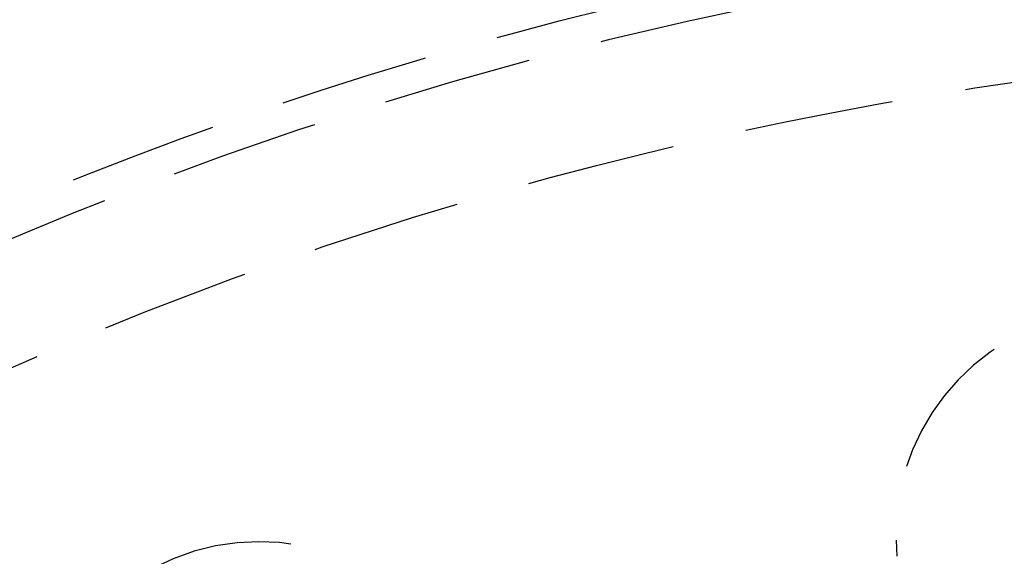
# Model space of a CAD drawing. Extents: x -25 to 760, y -460 to 230.
# Drawn here: x 83 to 116, y -187 to -169 of the extents above; entities that cross this region are included whole.
import ezdxf

# ---------------------------------------------------------------- set-up
doc = ezdxf.new("R2010")
doc.units = 0
doc.header["$LTSCALE"] = 20
doc.linetypes.add('VERDECKT', pattern=[0.375, 0.25, -0.125])
doc.layers.get('0').update_dxf_attribs({"linetype": 'CONTINUOUS'})
doc.layers.add('STEMPEL', color=3, linetype='CONTINUOUS')

# ---------------------------------------------------------------- blocks, each defined once
blk = doc.blocks.new('A$CBEE057F6')
at = {"color": 3, "linetype": 'CONTINUOUS'}
blk.add_circle((135.03269, 0.00002), 160, dxfattribs=at)
at = {"color": 1, "linetype": 'VERDECKT'}
for radius in [135, 130]:
    blk.add_circle((135, 0), radius, dxfattribs=at)
for centre, radius, start, end in [((135.03269, 0.00002), 158.5, 27.2378504, 152.7621496), ((135, 0), 157, 27.2586385, 152.7314379), ((135, 0), 155.5, 27.2848305, 152.7051499), ((135, 0), 134, 82.5872883, 157.4127117), ((120.05475, 113.52044), 7.5, 9.451937, 185.548063), ((91.18275, 105.78421), 7.5, 24.451937, 200.548063)]:
    blk.add_arc(centre, radius, start, end, dxfattribs=at)

msp = doc.modelspace()

# ---------------------------------------------------------------- block references
at = {"layer": 'STEMPEL'}
msp.add_blockref('A$CBEE057F6', (0, -300), dxfattribs=at)

doc.saveas('drawing.dxf')
